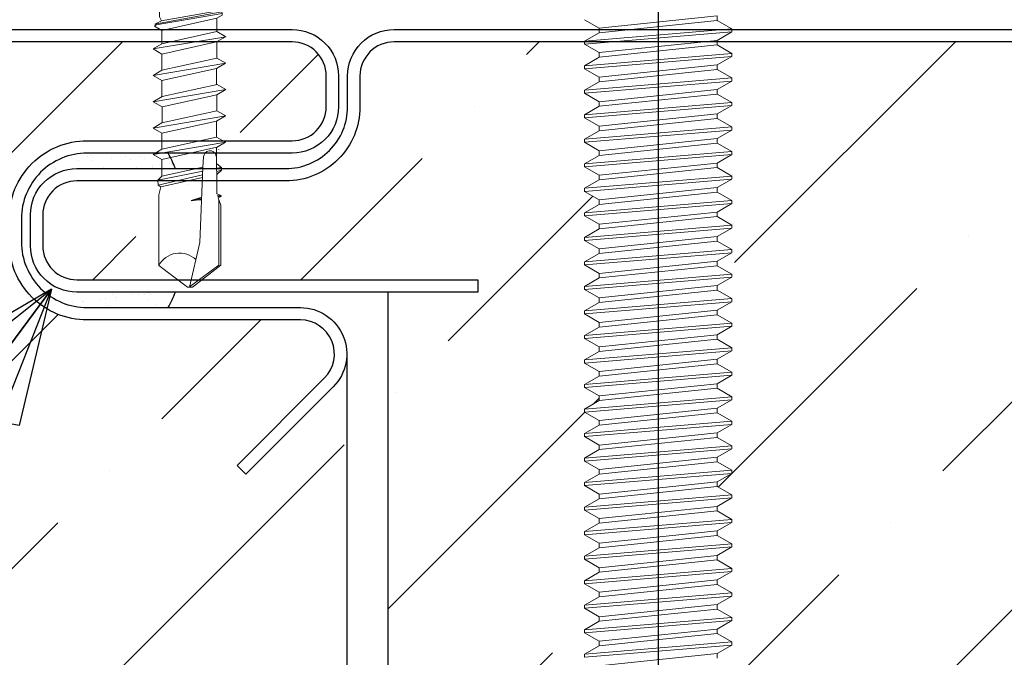
# Model space of a CAD drawing. Units: inches. Extents: x 0 to 40, y -33 to 0.
# Drawn here: x 16.4 to 18.9, y -16.4 to -14.7 of the extents above; entities that cross this region are included whole.
import ezdxf

# ---------------------------------------------------------------- set-up
doc = ezdxf.new("R2010")
doc.units = ezdxf.units.IN
doc.header["$LTSCALE"] = 0.5
doc.header["$MEASUREMENT"] = 0
doc.layers.get('0').update_dxf_attribs({"linetype": 'CONTINUOUS'})
doc.layers.get('DEFPOINTS').update_dxf_attribs({"color": 252, "linetype": 'CONTINUOUS'})
doc.layers.add('fastener', color=4, linetype='CONTINUOUS', lineweight=0)
for name, color, linetype in [('Panels', 5, 'CONTINUOUS'), ('Polyurethane', 21, 'CONTINUOUS'), ('SEALANT', 4, 'CONTINUOUS'), ('Text', 7, 'CONTINUOUS')]:
    doc.layers.add(name, color=color, linetype=linetype)
doc.styles.get("Standard").update_dxf_attribs({"font": 'arial.ttf'})
doc.dimstyles.new('AWIP DETAILS', dxfattribs={"dimtxt": 0.5, "dimasz": 0.375, "dimexe": 0.375, "dimexo": 0.5, "dimgap": 0.375, "dimtad": 1, "dimdec": 4, "dimzin": 3, "dimdsep": 46, "dimlunit": 4, "dimtxsty": 'Standard', "dimblk": 'HSLASH', "dimcen": 0.125, "dimclrd": 192, "dimclre": 192, "dimclrt": 256, "dimadec": 0, "dimazin": 1, "dimtfac": 0.75, "dimtdec": 4, "dimtofl": 0, "dimtmove": 1, "dimatfit": 3, "dimldrblk": 'ASG-AR10', "dimfxl": 0, "dimfrac": 1, "dimtolj": 1, "dimtzin": 0, "dimarcsym": 0})
pattern_1 = [(45, (-468.60677, 167.07013), (0.19887378, 0.72920387), [0.9375, -0.1875, 0, -0.1875])]

# ---------------------------------------------------------------- blocks, each defined once
blk = doc.blocks.new('Bolts')
at = {"layer": 'fastener'}
for p, q in [((1.1013, 0.1875), (1.0935, 0.1875)), ((1.1247, -0.1875), (1.0935, 0.1875)), ((1.1013, 0.1875), (1.1228, 0.1502)), ((1.1326, -0.1875), (1.1013, 0.1875)), ((1.156, 0.1875), (1.1345, 0.1502)), ((1.1638, 0.1875), (1.156, 0.1875)), ((1.1872, -0.1875), (1.156, 0.1875)), ((1.1638, 0.1875), (1.1853, 0.1502)), ((1.1951, -0.1875), (1.1638, 0.1875)), ((1.2185, 0.1875), (1.197, 0.1502)), ((1.2263, 0.1875), (1.2185, 0.1875)), ((1.2497, -0.1875), (1.2185, 0.1875)), ((1.2263, 0.1875), (1.2478, 0.1502)), ((1.2576, -0.1875), (1.2263, 0.1875)), ((1.281, 0.1875), (1.2595, 0.1502)), ((1.2888, 0.1875), (1.281, 0.1875)), ((1.3122, -0.1875), (1.281, 0.1875)), ((1.2888, 0.1875), (1.3103, 0.1502)), ((1.3201, -0.1875), (1.2888, 0.1875)), ((1.3435, 0.1875), (1.322, 0.1502)), ((1.3513, 0.1875), (1.3435, 0.1875)), ((1.3747, -0.1875), (1.3435, 0.1875)), ((1.3513, 0.1875), (1.3728, 0.1502)), ((1.3826, -0.1875), (1.3513, 0.1875)), ((1.406, 0.1875), (1.3845, 0.1502)), ((1.4138, 0.1875), (1.406, 0.1875)), ((1.4372, -0.1875), (1.406, 0.1875)), ((1.4138, 0.1875), (1.4353, 0.1502)), ((1.4451, -0.1875), (1.4138, 0.1875)), ((1.4685, 0.1875), (1.447, 0.1502)), ((1.4763, 0.1875), (1.4685, 0.1875)), ((1.4997, -0.1875), (1.4685, 0.1875)), ((1.4763, 0.1875), (1.4978, 0.1502)), ((1.5076, -0.1875), (1.4763, 0.1875)), ((1.531, 0.1875), (1.5095, 0.1502)), ((1.5388, 0.1875), (1.531, 0.1875)), ((1.5622, -0.1875), (1.531, 0.1875)), ((1.5388, 0.1875), (1.5603, 0.1502)), ((1.5701, -0.1875), (1.5388, 0.1875)), ((1.5935, 0.1875), (1.572, 0.1502)), ((1.6013, 0.1875), (1.5935, 0.1875)), ((1.6247, -0.1875), (1.5935, 0.1875)), ((1.6013, 0.1875), (1.6228, 0.1502)), ((1.6326, -0.1875), (1.6013, 0.1875)), ((1.656, 0.1875), (1.6345, 0.1502)), ((1.6638, 0.1875), (1.656, 0.1875)), ((1.6872, -0.1875), (1.656, 0.1875)), ((1.6638, 0.1875), (1.6853, 0.1502)), ((1.6951, -0.1875), (1.6638, 0.1875)), ((1.7185, 0.1875), (1.697, 0.1502)), ((1.7263, 0.1875), (1.7185, 0.1875)), ((1.7497, -0.1875), (1.7185, 0.1875)), ((1.7263, 0.1875), (1.7478, 0.1502)), ((1.7576, -0.1875), (1.7263, 0.1875)), ((1.781, 0.1875), (1.7595, 0.1502)), ((1.7888, 0.1875), (1.781, 0.1875)), ((1.8122, -0.1875), (1.781, 0.1875)), ((1.7888, 0.1875), (1.8103, 0.1502)), ((1.8201, -0.1875), (1.7888, 0.1875)), ((1.8435, 0.1875), (1.822, 0.1502)), ((1.8513, 0.1875), (1.8435, 0.1875)), ((1.8747, -0.1875), (1.8435, 0.1875)), ((1.8513, 0.1875), (1.8728, 0.1502)), ((1.8826, -0.1875), (1.8513, 0.1875)), ((1.906, 0.1875), (1.8845, 0.1502)), ((1.9138, 0.1875), (1.906, 0.1875)), ((1.9372, -0.1875), (1.906, 0.1875)), ((1.9138, 0.1875), (1.9353, 0.1502)), ((1.9451, -0.1875), (1.9138, 0.1875)), ((1.9685, 0.1875), (1.947, 0.1502)), ((1.9763, 0.1875), (1.9685, 0.1875)), ((1.9997, -0.1875), (1.9685, 0.1875)), ((1.9763, 0.1875), (1.9978, 0.1502)), ((2.0076, -0.1875), (1.9763, 0.1875)), ((2.031, 0.1875), (2.0095, 0.1502)), ((2.0388, 0.1875), (2.031, 0.1875)), ((2.0622, -0.1875), (2.031, 0.1875)), ((2.0388, 0.1875), (2.0603, 0.1502)), ((2.0701, -0.1875), (2.0388, 0.1875)), ((2.0935, 0.1875), (2.072, 0.1502)), ((2.1013, 0.1875), (2.0935, 0.1875)), ((2.1247, -0.1875), (2.0935, 0.1875)), ((2.1013, 0.1875), (2.1228, 0.1502)), ((2.1326, -0.1875), (2.1013, 0.1875)), ((2.156, 0.1875), (2.1345, 0.1502)), ((2.1638, 0.1875), (2.156, 0.1875)), ((2.1872, -0.1875), (2.156, 0.1875)), ((2.1638, 0.1875), (2.1853, 0.1502)), ((2.1951, -0.1875), (2.1638, 0.1875)), ((2.2185, 0.1875), (2.197, 0.1502)), ((2.2263, 0.1875), (2.2185, 0.1875)), ((2.2497, -0.1875), (2.2185, 0.1875)), ((2.2263, 0.1875), (2.2478, 0.1502)), ((2.2576, -0.1875), (2.2263, 0.1875)), ((2.281, 0.1875), (2.2595, 0.1502)), ((2.2888, 0.1875), (2.281, 0.1875)), ((2.3122, -0.1875), (2.281, 0.1875)), ((2.2888, 0.1875), (2.3103, 0.1502)), ((2.3201, -0.1875), (2.2888, 0.1875)), ((2.3435, 0.1875), (2.322, 0.1502)), ((2.3513, 0.1875), (2.3435, 0.1875)), ((2.3747, -0.1875), (2.3435, 0.1875)), ((2.3513, 0.1875), (2.3728, 0.1502)), ((2.3826, -0.1875), (2.3513, 0.1875)), ((2.406, 0.1875), (2.3845, 0.1502)), ((2.4138, 0.1875), (2.406, 0.1875)), ((2.4372, -0.1875), (2.406, 0.1875)), ((2.4138, 0.1875), (2.4353, 0.1502)), ((2.4451, -0.1875), (2.4138, 0.1875)), ((2.4685, 0.1875), (2.447, 0.1502)), ((2.4763, 0.1875), (2.4685, 0.1875)), ((2.4997, -0.1875), (2.4685, 0.1875)), ((2.4763, 0.1875), (2.4978, 0.1502)), ((2.5076, -0.1875), (2.4763, 0.1875)), ((2.531, 0.1875), (2.5095, 0.1502)), ((2.5388, 0.1875), (2.531, 0.1875)), ((2.5622, -0.1875), (2.531, 0.1875)), ((2.5388, 0.1875), (2.5603, 0.1502)), ((2.5701, -0.1875), (2.5388, 0.1875)), ((2.5935, 0.1875), (2.572, 0.1502)), ((2.6013, 0.1875), (2.5935, 0.1875)), ((2.6247, -0.1875), (2.5935, 0.1875)), ((2.6013, 0.1875), (2.6228, 0.1502)), ((2.6326, -0.1875), (2.6013, 0.1875)), ((2.656, 0.1875), (2.6345, 0.1502)), ((2.6638, 0.1875), (2.656, 0.1875)), ((2.6872, -0.1875), (2.656, 0.1875)), ((2.6638, 0.1875), (2.6853, 0.1502)), ((2.6951, -0.1875), (2.6638, 0.1875)), ((2.7185, 0.1875), (2.697, 0.1502)), ((1.072, 0.1502), (1.1032, -0.1503)), ((1.1228, 0.1502), (1.1345, 0.1502)), ((1.1228, 0.1502), (1.1541, -0.1503)), ((1.1345, 0.1502), (1.1657, -0.1503)), ((1.1853, 0.1502), (1.197, 0.1502)), ((1.1853, 0.1502), (1.2166, -0.1503)), ((1.197, 0.1502), (1.2282, -0.1503)), ((1.2478, 0.1502), (1.2595, 0.1502)), ((1.2478, 0.1502), (1.2791, -0.1503)), ((1.2595, 0.1502), (1.2907, -0.1503)), ((1.3103, 0.1502), (1.322, 0.1502)), ((1.3103, 0.1502), (1.3416, -0.1503)), ((1.322, 0.1502), (1.3532, -0.1503)), ((1.3728, 0.1502), (1.3845, 0.1502)), ((1.3728, 0.1502), (1.4041, -0.1503)), ((1.3845, 0.1502), (1.4157, -0.1503)), ((1.4353, 0.1502), (1.447, 0.1502)), ((1.4353, 0.1502), (1.4666, -0.1503)), ((1.447, 0.1502), (1.4782, -0.1503)), ((1.4978, 0.1502), (1.5095, 0.1502)), ((1.4978, 0.1502), (1.5291, -0.1503)), ((1.5095, 0.1502), (1.5407, -0.1503)), ((1.5603, 0.1502), (1.572, 0.1502)), ((1.5603, 0.1502), (1.5916, -0.1503)), ((1.572, 0.1502), (1.6032, -0.1503)), ((1.6228, 0.1502), (1.6345, 0.1502)), ((1.6228, 0.1502), (1.6541, -0.1503)), ((1.6345, 0.1502), (1.6657, -0.1503)), ((1.6853, 0.1502), (1.697, 0.1502)), ((1.6853, 0.1502), (1.7166, -0.1503)), ((1.697, 0.1502), (1.7282, -0.1503)), ((1.7478, 0.1502), (1.7595, 0.1502)), ((1.7478, 0.1502), (1.7791, -0.1503)), ((1.7595, 0.1502), (1.7907, -0.1503)), ((1.8103, 0.1502), (1.822, 0.1502)), ((1.8103, 0.1502), (1.8416, -0.1503)), ((1.822, 0.1502), (1.8532, -0.1503)), ((1.8728, 0.1502), (1.8845, 0.1502)), ((1.8728, 0.1502), (1.9041, -0.1503)), ((1.8845, 0.1502), (1.9157, -0.1503)), ((1.9353, 0.1502), (1.947, 0.1502)), ((1.9353, 0.1502), (1.9666, -0.1503)), ((1.947, 0.1502), (1.9782, -0.1503)), ((1.9978, 0.1502), (2.0095, 0.1502)), ((1.9978, 0.1502), (2.0291, -0.1503)), ((2.0095, 0.1502), (2.0407, -0.1503)), ((2.0603, 0.1502), (2.072, 0.1502)), ((2.0603, 0.1502), (2.0916, -0.1503)), ((2.072, 0.1502), (2.1032, -0.1503)), ((2.1228, 0.1502), (2.1345, 0.1502)), ((2.1228, 0.1502), (2.1541, -0.1503)), ((2.1345, 0.1502), (2.1657, -0.1503)), ((2.1853, 0.1502), (2.197, 0.1502)), ((2.1853, 0.1502), (2.2166, -0.1503)), ((2.197, 0.1502), (2.2282, -0.1503)), ((2.2478, 0.1502), (2.2595, 0.1502)), ((2.2478, 0.1502), (2.2791, -0.1503)), ((2.2595, 0.1502), (2.2907, -0.1503)), ((2.3103, 0.1502), (2.322, 0.1502)), ((2.3103, 0.1502), (2.3416, -0.1503)), ((2.322, 0.1502), (2.3532, -0.1503)), ((2.3728, 0.1502), (2.3845, 0.1502)), ((2.3728, 0.1502), (2.4041, -0.1503)), ((2.3845, 0.1502), (2.4157, -0.1503)), ((2.4353, 0.1502), (2.447, 0.1502)), ((2.4353, 0.1502), (2.4666, -0.1503)), ((2.447, 0.1502), (2.4782, -0.1503)), ((2.4978, 0.1502), (2.5095, 0.1502)), ((2.4978, 0.1502), (2.5291, -0.1503)), ((2.5095, 0.1502), (2.5407, -0.1503)), ((2.5603, 0.1502), (2.572, 0.1502)), ((2.5603, 0.1502), (2.5916, -0.1503)), ((2.572, 0.1502), (2.6032, -0.1503)), ((2.6228, 0.1502), (2.6345, 0.1502)), ((2.6228, 0.1502), (2.6541, -0.1503)), ((2.6345, 0.1502), (2.6657, -0.1503)), ((2.6853, 0.1502), (2.697, 0.1502)), ((2.6853, 0.1502), (2.7166, -0.1503)), ((2.697, 0.1502), (2.7282, -0.1503)), ((1.0916, -0.1503), (1.1032, -0.1503)), ((1.1247, -0.1875), (1.1032, -0.1503)), ((1.1326, -0.1875), (1.1541, -0.1503)), ((1.1541, -0.1503), (1.1657, -0.1503)), ((1.1872, -0.1875), (1.1657, -0.1503)), ((1.1951, -0.1875), (1.2166, -0.1503)), ((1.2166, -0.1503), (1.2282, -0.1503)), ((1.2497, -0.1875), (1.2282, -0.1503)), ((1.2576, -0.1875), (1.2791, -0.1503)), ((1.2791, -0.1503), (1.2907, -0.1503)), ((1.3122, -0.1875), (1.2907, -0.1503)), ((1.3201, -0.1875), (1.3416, -0.1503)), ((1.3416, -0.1503), (1.3532, -0.1503)), ((1.3747, -0.1875), (1.3532, -0.1503)), ((1.3826, -0.1875), (1.4041, -0.1503)), ((1.4041, -0.1503), (1.4157, -0.1503)), ((1.4372, -0.1875), (1.4157, -0.1503)), ((1.4451, -0.1875), (1.4666, -0.1503)), ((1.4666, -0.1503), (1.4782, -0.1503)), ((1.4997, -0.1875), (1.4782, -0.1503)), ((1.5076, -0.1875), (1.5291, -0.1503)), ((1.5291, -0.1503), (1.5407, -0.1503)), ((1.5622, -0.1875), (1.5407, -0.1503)), ((1.5701, -0.1875), (1.5916, -0.1503)), ((1.5916, -0.1503), (1.6032, -0.1503)), ((1.6247, -0.1875), (1.6032, -0.1503)), ((1.6326, -0.1875), (1.6541, -0.1503)), ((1.6541, -0.1503), (1.6657, -0.1503)), ((1.6872, -0.1875), (1.6657, -0.1503)), ((1.6951, -0.1875), (1.7166, -0.1503)), ((1.7166, -0.1503), (1.7282, -0.1503)), ((1.7497, -0.1875), (1.7282, -0.1503)), ((1.7576, -0.1875), (1.7791, -0.1503)), ((1.7791, -0.1503), (1.7907, -0.1503)), ((1.8122, -0.1875), (1.7907, -0.1503)), ((1.8201, -0.1875), (1.8416, -0.1503)), ((1.8416, -0.1503), (1.8532, -0.1503)), ((1.8747, -0.1875), (1.8532, -0.1503)), ((1.8826, -0.1875), (1.9041, -0.1503)), ((1.9041, -0.1503), (1.9157, -0.1503)), ((1.9372, -0.1875), (1.9157, -0.1503)), ((1.9451, -0.1875), (1.9666, -0.1503)), ((1.9666, -0.1503), (1.9782, -0.1503)), ((1.9997, -0.1875), (1.9782, -0.1503)), ((2.0076, -0.1875), (2.0291, -0.1503)), ((2.0291, -0.1503), (2.0407, -0.1503)), ((2.0622, -0.1875), (2.0407, -0.1503)), ((2.0701, -0.1875), (2.0916, -0.1503)), ((2.0916, -0.1503), (2.1032, -0.1503)), ((2.1247, -0.1875), (2.1032, -0.1503)), ((2.1326, -0.1875), (2.1541, -0.1503)), ((2.1541, -0.1503), (2.1657, -0.1503)), ((2.1872, -0.1875), (2.1657, -0.1503)), ((2.1951, -0.1875), (2.2166, -0.1503)), ((2.2166, -0.1503), (2.2282, -0.1503)), ((2.2497, -0.1875), (2.2282, -0.1503)), ((2.2576, -0.1875), (2.2791, -0.1503)), ((2.2791, -0.1503), (2.2907, -0.1503)), ((2.3122, -0.1875), (2.2907, -0.1503)), ((2.3201, -0.1875), (2.3416, -0.1503)), ((2.3416, -0.1503), (2.3532, -0.1503)), ((2.3747, -0.1875), (2.3532, -0.1503)), ((2.3826, -0.1875), (2.4041, -0.1503)), ((2.4041, -0.1503), (2.4157, -0.1503)), ((2.4372, -0.1875), (2.4157, -0.1503)), ((2.4451, -0.1875), (2.4666, -0.1503)), ((2.4666, -0.1503), (2.4782, -0.1503)), ((2.4997, -0.1875), (2.4782, -0.1503)), ((2.5076, -0.1875), (2.5291, -0.1503)), ((2.5291, -0.1503), (2.5407, -0.1503)), ((2.5622, -0.1875), (2.5407, -0.1503)), ((2.5701, -0.1875), (2.5916, -0.1503)), ((2.5916, -0.1503), (2.6032, -0.1503)), ((2.6247, -0.1875), (2.6032, -0.1503)), ((2.6326, -0.1875), (2.6541, -0.1503)), ((2.6541, -0.1503), (2.6657, -0.1503)), ((2.6872, -0.1875), (2.6657, -0.1503)), ((2.6951, -0.1875), (2.7166, -0.1503)), ((2.7166, -0.1503), (2.7282, -0.1503)), ((1.1326, -0.1875), (1.1247, -0.1875)), ((1.1951, -0.1875), (1.1872, -0.1875)), ((1.2576, -0.1875), (1.2497, -0.1875)), ((1.3201, -0.1875), (1.3122, -0.1875)), ((1.3826, -0.1875), (1.3747, -0.1875)), ((1.4451, -0.1875), (1.4372, -0.1875)), ((1.5076, -0.1875), (1.4997, -0.1875)), ((1.5701, -0.1875), (1.5622, -0.1875)), ((1.6326, -0.1875), (1.6247, -0.1875)), ((1.6951, -0.1875), (1.6872, -0.1875)), ((1.7576, -0.1875), (1.7497, -0.1875)), ((1.8201, -0.1875), (1.8122, -0.1875)), ((1.8826, -0.1875), (1.8747, -0.1875)), ((1.9451, -0.1875), (1.9372, -0.1875)), ((2.0076, -0.1875), (1.9997, -0.1875)), ((2.0701, -0.1875), (2.0622, -0.1875)), ((2.1326, -0.1875), (2.1247, -0.1875)), ((2.1951, -0.1875), (2.1872, -0.1875)), ((2.2576, -0.1875), (2.2497, -0.1875)), ((2.3201, -0.1875), (2.3122, -0.1875)), ((2.3826, -0.1875), (2.3747, -0.1875)), ((2.4451, -0.1875), (2.4372, -0.1875)), ((2.5076, -0.1875), (2.4997, -0.1875)), ((2.5701, -0.1875), (2.5622, -0.1875)), ((2.6326, -0.1875), (2.6247, -0.1875)), ((2.6951, -0.1875), (2.6872, -0.1875))]:
    blk.add_line(p, q, dxfattribs=at)
blk = doc.blocks.new('ASG-AR10')
for p, q in [((-0.875, 0.375), (-0.9375, 0.25)), ((0, 0), (-0.875, 0.375)), ((-0.9375, 0.25), (0, 0)), ((-1, 0), (0, 0)), ((-0.9375, -0.25), (0, 0)), ((0, 0), (-0.875, -0.375)), ((-0.875, -0.375), (-0.9375, -0.25))]:
    blk.add_line(p, q)
blk = doc.blocks.new('HSLASH')
blk.add_line((0, 0), (-1, 0))
at = {"const_width": 0.095515}
blk.add_lwpolyline([(-0.477576, -0.477576), (0.477576, 0.477576)], dxfattribs=at)
blk = doc.blocks.new('*U30')
at = {"layer": 'fastener'}
for p, q in [((-0.028, 0.1314), (-0.028, 0.1115)), ((0.0309, 0.1314), (0.0309, 0.1115)), ((0.0309, 0.1115), (-0.028, 0.1115)), ((-0.1836, 0), (-0.1836, 0.056)), ((0.1836, 0), (0.1836, 0.0533)), ((0.1836, 0), (-0.1836, 0)), ((-0.109, 0), (-0.0765, -0.0325)), ((0.109, 0), (-0.109, 0)), ((0.109, 0), (0.0765, -0.0325)), ((-0.0883, -0.08), (0.0823, -0.0487)), ((-0.0765, -0.0325), (0.0765, -0.0325)), ((-0.0765, -0.0325), (-0.0765, -0.0615)), ((-0.0765, -0.0325), (0.0765, -0.0325)), ((-0.0722, -0.072), (0.0676, -0.0468)), ((0.0765, -0.0387), (0.0686, -0.0466)), ((0.0686, -0.0466), (0.0731, -0.0458)), ((0.0731, -0.0458), (0.0823, -0.0487)), ((0.0765, -0.0325), (0.076, -0.0371)), ((0.0765, -0.0325), (0.0765, -0.0387)), ((0.0823, -0.0487), (0.0826, -0.0533)), ((-0.0883, -0.08), (-0.0712, -0.0715)), ((-0.0855, -0.0816), (0.0826, -0.0533)), ((-0.0765, -0.0615), (-0.0712, -0.0715)), ((-0.0705, -0.096), (0.0694, -0.0648)), ((0.0693, -0.099), (0.0693, -0.0648)), ((0.0826, -0.0572), (0.0694, -0.0648)), ((0.0826, -0.0533), (0.0826, -0.0572)), ((-0.0854, -0.0815), (-0.0894, -0.0851)), ((-0.0894, -0.0851), (-0.0705, -0.096)), ((-0.0883, -0.08), (-0.0854, -0.0815)), ((-0.0705, -0.096), (-0.0705, -0.1302)), ((-0.0705, -0.1302), (0.0693, -0.099)), ((0.0921, -0.1121), (0.0693, -0.099)), ((-0.0932, -0.1433), (0.0921, -0.1121)), ((-0.0705, -0.1564), (0.0688, -0.1253)), ((0.0915, -0.1122), (0.0688, -0.1253)), ((0.0693, -0.1664), (0.0693, -0.125)), ((-0.0932, -0.1433), (-0.0705, -0.1302)), ((-0.0932, -0.1433), (-0.0705, -0.1564)), ((-0.0705, -0.1564), (-0.0705, -0.1976)), ((-0.0705, -0.1976), (0.0693, -0.1664)), ((0.0921, -0.1795), (0.0693, -0.1664)), ((-0.0932, -0.2107), (0.0921, -0.1795)), ((-0.0932, -0.2107), (-0.0705, -0.1976)), ((-0.0705, -0.2239), (0.0688, -0.1928)), ((0.0915, -0.1797), (0.0688, -0.1928)), ((0.0688, -0.2335), (0.0688, -0.1928)), ((-0.0932, -0.2107), (-0.0705, -0.2239)), ((-0.0705, -0.2239), (-0.0705, -0.2646)), ((-0.0927, -0.2779), (0.0926, -0.2467)), ((-0.0699, -0.2647), (0.0699, -0.2335)), ((0.0921, -0.2468), (0.0693, -0.2599)), ((0.0926, -0.2467), (0.0699, -0.2335)), ((-0.0927, -0.2779), (-0.0699, -0.2647)), ((-0.0699, -0.291), (0.0693, -0.2599)), ((0.0693, -0.3007), (0.0693, -0.2599)), ((-0.0927, -0.2779), (-0.0699, -0.291)), ((-0.0705, -0.3319), (0.0693, -0.3007)), ((-0.0699, -0.291), (-0.0699, -0.3317)), ((0.0921, -0.3138), (0.0693, -0.3007)), ((-0.0932, -0.345), (0.0921, -0.3138)), ((0.0915, -0.3139), (0.0688, -0.327)), ((-0.0932, -0.345), (-0.0705, -0.3319)), ((-0.0932, -0.345), (-0.0705, -0.3581)), ((-0.0705, -0.3581), (0.0688, -0.327)), ((0.0688, -0.3678), (0.0688, -0.327)), ((-0.0705, -0.3581), (-0.0705, -0.3989)), ((-0.0705, -0.3989), (0.0688, -0.3678)), ((0.0915, -0.3809), (0.0688, -0.3678)), ((-0.0932, -0.412), (0.0921, -0.3808)), ((-0.0932, -0.412), (-0.0705, -0.3989)), ((-0.0705, -0.4251), (0.0693, -0.3939)), ((0.0915, -0.3809), (0.0688, -0.394)), ((0.0688, -0.394), (0.0695, -0.5126)), ((-0.0932, -0.412), (-0.0705, -0.4251)), ((-0.0705, -0.4251), (-0.0705, -0.4679)), ((0.0336, -0.4447), (0.0356, -0.4184)), ((0.0689, -0.419), (0.0672, -0.4144)), ((-0.0705, -0.4679), (0.0336, -0.4447)), ((0.0263, -0.6361), (0.0336, -0.4447)), ((0.069, -0.4364), (0.0808, -0.4458)), ((0.0691, -0.4474), (0.08, -0.4452)), ((0.0808, -0.4465), (0.0807, -0.4451)), ((0.0808, -0.4465), (0.0813, -0.4525)), ((-0.0812, -0.4778), (0.0333, -0.4547)), ((-0.0705, -0.4679), (-0.0812, -0.4778)), ((-0.0803, -0.49), (0.0329, -0.4637)), ((-0.0735, -0.4948), (0.0326, -0.4711)), ((0.0692, -0.4553), (0.0813, -0.4525)), ((0.0692, -0.4631), (0.0813, -0.4525)), ((0.0741, -0.4541), (0.0813, -0.4525)), ((0.0787, -0.4547), (0.0786, -0.4531)), ((-0.0812, -0.4778), (-0.0803, -0.49)), ((-0.0735, -0.4948), (-0.0803, -0.49)), ((-0.0782, -0.4769), (-0.0782, -0.4772)), ((-0.0782, -0.4896), (-0.0782, -0.4915)), ((-0.0735, -0.4948), (-0.0782, -0.5151)), ((-0.0782, -0.5151), (-0.0782, -0.6955)), ((0.0308, -0.5211), (0.0037, -0.5298)), ((0.0303, -0.5265), (0.005, -0.5301)), ((0.03, -0.5237), (0.0071, -0.5285)), ((0.0807, -0.5171), (0.0695, -0.5126)), ((0.0807, -0.5171), (0.0705, -0.5172)), ((0.0807, -0.5197), (0.0715, -0.5197)), ((0.0807, -0.5197), (0.0726, -0.5227)), ((0.0726, -0.5227), (0.0794, -0.5417)), ((0.0807, -0.5171), (0.0795, -0.5185)), ((0.0795, -0.5185), (0.0807, -0.5197)), ((0.0037, -0.5298), (0.0303, -0.5278)), ((0.0741, -0.6945), (0.0741, -0.5271)), ((0.0794, -0.5417), (0.0794, -0.6947)), ((0, -0.75), (0.0263, -0.6361)), ((-0.0782, -0.6955), (-0.0054, -0.75)), ((0.0741, -0.6945), (-0.0001, -0.7498)), ((0.0794, -0.6947), (0.0072, -0.75)), ((-0.0054, -0.75), (0.0072, -0.75)), ((-0.0054, -0.75), (0.0072, -0.75))]:
    blk.add_line(p, q, dxfattribs=at)
for centre, radius, start, end in [((-0.02, -0.1324), 0.2639, 91.7448, 113.9625), ((-0.016, -0.2983), 0.4322, 72.7788, 83.7728), ((-0.0581, -0.0639), 0.1859, 111.7933, 126.6419), ((0.0392, -0.0868), 0.2141, 52.3156, 70.1301), ((-0.1466, 0.0559), 0.037, 127.4274, 179.8896), ((0.1412, 0.0516), 0.0424, 2.2939, 47.061), ((0.0804, -0.3711), 0.0295, 257.7538, 258.1327), ((0.0517, -0.4187), 0.0161, 15.3988, 178.8807), ((-0.0253, -0.7232), 0.0597, 46.0522, 152.4018)]:
    blk.add_arc(centre, radius, start, end, dxfattribs=at)

msp = doc.modelspace()

# ---------------------------------------------------------------- hatches: boundary and pattern name
at = {"layer": 'Polyurethane'}
h = msp.add_hatch(dxfattribs=at)
h.set_pattern_fill('ANSI36', color=256, scale=3, style=0)
h.set_pattern_definition(pattern_1)
h.paths.add_polyline_path([(17.2491, -15.5956, -0.198912), (17.2145, -15.6792), (16.9918, -15.9019), (16.9695, -15.8796), (17.1923, -15.6569, 0.668179), (17.131, -15.509), (16.5877, -15.509, -0.414214), (16.3889, -15.3102), (16.3889, -15.2511, -0.414214), (16.5877, -15.0523), (17.11, -15.0523, 0.414214), (17.1966, -14.9657), (17.1966, -14.887, 0.414214), (17.11, -14.8004), (15.151, -14.8004, 0.102305), (15.1136, -14.8081), (15.0195, -14.8488, -0.102305), (14.9679, -14.8594), (13.0631, -14.8594, -0.102305), (13.0115, -14.8488), (12.9174, -14.8081, 0.102305), (12.88, -14.8004), (10.9542, -14.8004, 0.102305), (10.9167, -14.8081), (10.8226, -14.8488, -0.102305), (10.7711, -14.8594), (9.0166, -14.8594), (9.0166, -14.931), (9.0166, -15.3851), (9.4333, -15.0319), (8.6, -18.5031), (9.0166, -18.177), (9.0166, -18.6075), (9.0166, -18.7374), (10.6746, -18.7374, 0.102305), (10.7121, -18.7296), (10.8062, -18.689, -0.102305), (10.8577, -18.6783), (12.7626, -18.6783, -0.102305), (12.8141, -18.689), (12.9082, -18.7296, 0.102305), (12.9457, -18.7374), (14.8714, -18.7374, 0.102305), (14.9089, -18.7296), (15.003, -18.689, -0.102305), (15.0545, -18.6783), (16.9594, -18.6783, -0.102305), (17.0109, -18.689), (17.105, -18.7296, 0.102305), (17.1425, -18.7374), (19.1015, -18.7374, 0.414214), (19.1881, -18.6508), (19.1881, -18.572, 0.414214), (19.1015, -18.4854), (18.5123, -18.4854, -0.414214), (18.3134, -18.2866), (18.3134, -18.2275, -0.414214), (18.5123, -18.0287), (18.6454, -18.0287), (18.6454, -17.9972), (19.0288, -17.9972, -0.161863), (19.0476, -18.0035), (18.7586, -17.7059), (18.4506, -17.698, -0.222494), (18.042, -17.8893, -0.23603), (17.6163, -17.6765), (17.2491, -17.6671)])
h = msp.add_hatch(dxfattribs=at)
h.set_pattern_fill('ANSI36', color=256, scale=3, style=0)
h.set_pattern_definition(pattern_1)
h.paths.add_polyline_path([(26.0144, -15.0319), (25.5977, -15.3851), (25.5977, -14.931), (25.5977, -14.8594), (23.7082, -14.8594, -0.102305), (23.6567, -14.8488), (23.5626, -14.8081, 0.102305), (23.5251, -14.8004), (21.5994, -14.8004, 0.102305), (21.5619, -14.8081), (21.4678, -14.8488, -0.102305), (21.4163, -14.8594), (19.5114, -14.8594, -0.102305), (19.4599, -14.8488), (19.3658, -14.8081, 0.102305), (19.3283, -14.8004), (17.3693, -14.8004, 0.414214), (17.2827, -14.887), (17.2827, -14.9657, -0.414214), (17.0937, -15.1547), (16.5616, -15.1547, 0.414214), (16.475, -15.2413), (16.475, -15.32, 0.414214), (16.5616, -15.4067), (17.5829, -15.4067), (17.5829, -15.4382), (17.3542, -15.4382), (17.3542, -17.509), (17.3857, -17.509, 0.414214), (17.4329, -17.5563), (17.9847, -17.5563, 0.282758), (18.0025, -17.5459, -0.560017), (18.0427, -17.5431), (18.0462, -17.548, 0.242741), (18.0622, -17.5563), (18.7817, -17.5563, -0.200732), (18.8882, -17.6008), (19.153, -17.8694, -0.668179), (19.0446, -18.1311), (18.5255, -18.1311, 0.414214), (18.4389, -18.2177), (18.4389, -18.2964, 0.414214), (18.5255, -18.383), (19.1443, -18.383, -0.414214), (19.2742, -18.513), (19.2742, -18.6508, 0.414214), (19.3608, -18.7374), (21.3198, -18.7374, 0.102305), (21.3572, -18.7296), (21.4513, -18.689, -0.102305), (21.5029, -18.6783), (23.4077, -18.6783, -0.102305), (23.4593, -18.689), (23.5534, -18.7296, 0.102305), (23.5908, -18.7374), (25.5166, -18.7374, 0.102305), (25.5541, -18.7296), (25.5977, -18.7108), (25.5977, -18.6075), (25.5977, -18.177), (25.181, -18.5031)])
h.paths.add_polyline_path([(18.3056, -17.5063), (18.2955, -17.5009), (18.2859, -17.4959), (18.2768, -17.4915), (18.2682, -17.4875), (18.2599, -17.484), (18.2519, -17.4808), (18.2442, -17.478), (18.2368, -17.4755), (18.2295, -17.4733), (18.2225, -17.4715), (18.2156, -17.4699), (18.2088, -17.4686), (18.2022, -17.4676), (18.1956, -17.4668), (18.1891, -17.4663), (18.1826, -17.4661), (18.1761, -17.4661), (18.1696, -17.4663), (18.163, -17.4668), (18.1565, -17.4676), (18.1498, -17.4686), (18.143, -17.4699), (18.1361, -17.4715), (18.1291, -17.4733), (18.1219, -17.4755), (18.1144, -17.478), (18.1067, -17.4808), (18.0988, -17.484), (18.0905, -17.4875), (18.0818, -17.4915), (18.0727, -17.4959), (18.0631, -17.5009), (18.053, -17.5063), (18.0423, -17.5124), (18.0315, -17.5063), (18.0214, -17.5009), (18.0118, -17.4959), (18.0027, -17.4915), (17.994, -17.4875), (17.9857, -17.484), (17.9777, -17.4808), (17.97, -17.478), (17.9626, -17.4755), (17.9553, -17.4733), (17.9482, -17.4715), (17.9413, -17.4699), (17.9345, -17.4686), (17.9279, -17.4676), (17.9213, -17.4668), (17.9147, -17.4663), (17.9082, -17.4661), (17.9017, -17.4661), (17.8952, -17.4663), (17.8886, -17.4668), (17.882, -17.4676), (17.8754, -17.4686), (17.8686, -17.4699), (17.8617, -17.4715), (17.8546, -17.4733), (17.8474, -17.4755), (17.8399, -17.478), (17.8322, -17.4808), (17.8242, -17.484), (17.8159, -17.4875), (17.8072, -17.4915), (17.7981, -17.4959), (17.7885, -17.5009), (17.7784, -17.5063), (17.7676, -17.5124), (17.8545, -17.4623), (17.8545, -17.4235), (17.8917, -17.402), (17.8917, -17.3903), (17.8545, -17.3688), (17.8545, -17.361), (17.8917, -17.3395), (17.8917, -17.3278), (17.8545, -17.3063), (17.8545, -17.2985), (17.8917, -17.277), (17.8917, -17.2653), (17.8545, -17.2438), (17.8545, -17.236), (17.8917, -17.2145), (17.8917, -17.2028), (17.8545, -17.1813), (17.8545, -17.1735), (17.8917, -17.152), (17.8917, -17.1403), (17.8545, -17.1188), (17.8545, -17.111), (17.8917, -17.0895), (17.8917, -17.0778), (17.8545, -17.0563), (17.8545, -17.0485), (17.8917, -17.027), (17.8917, -17.0153), (17.8545, -16.9938), (17.8545, -16.986), (17.8917, -16.9645), (17.8917, -16.9528), (17.8545, -16.9313), (17.8545, -16.9235), (17.8917, -16.902), (17.8917, -16.8903), (17.8545, -16.8688), (17.8545, -16.861), (17.8917, -16.8395), (17.8917, -16.8278), (17.8545, -16.8063), (17.8545, -16.7985), (17.8917, -16.777), (17.8917, -16.7653), (17.8545, -16.7438), (17.8545, -16.736), (17.8917, -16.7145), (17.8917, -16.7028), (17.8545, -16.6813), (17.8545, -16.6735), (17.8917, -16.652), (17.8917, -16.6403), (17.8545, -16.6188), (17.8545, -16.611), (17.8917, -16.5895), (17.8917, -16.5778), (17.8545, -16.5563), (17.8545, -16.5485), (17.8917, -16.527), (17.8917, -16.5153), (17.8545, -16.4938), (17.8545, -16.486), (17.8917, -16.4645), (17.8917, -16.4528), (17.8545, -16.4313), (17.8545, -16.4235), (17.8917, -16.402), (17.8917, -16.3903), (17.8545, -16.3688), (17.8545, -16.361), (17.8917, -16.3395), (17.8917, -16.3278), (17.8545, -16.3063), (17.8545, -16.2985), (17.8917, -16.277), (17.8917, -16.2653), (17.8545, -16.2438), (17.8545, -16.236), (17.8917, -16.2145), (17.8917, -16.2028), (17.8545, -16.1813), (17.8545, -16.1735), (17.8917, -16.152), (17.8917, -16.1403), (17.8545, -16.1188), (17.8545, -16.111), (17.8917, -16.0895), (17.8917, -16.0778), (17.8545, -16.0563), (17.8545, -16.0485), (17.8917, -16.027), (17.8917, -16.0153), (17.8545, -15.9938), (17.8545, -15.986), (17.8917, -15.9645), (17.8917, -15.9528), (17.8545, -15.9313), (17.8545, -15.9235), (17.8917, -15.902), (17.8917, -15.8903), (17.8545, -15.8688), (17.8545, -15.861), (17.8917, -15.8395), (17.8917, -15.8278), (17.8545, -15.8063), (17.8545, -15.7985), (17.8917, -15.777), (17.8917, -15.7653), (17.8545, -15.7438), (17.8545, -15.736), (17.8917, -15.7145), (17.8917, -15.7028), (17.8545, -15.6813), (17.8545, -15.6735), (17.8917, -15.652), (17.8917, -15.6403), (17.8545, -15.6188), (17.8545, -15.611), (17.8917, -15.5895), (17.8917, -15.5778), (17.8545, -15.5563), (17.8545, -15.5485), (17.8917, -15.527), (17.8917, -15.5153), (17.8545, -15.4938), (17.8545, -15.486), (17.8917, -15.4645), (17.8917, -15.4528), (17.8545, -15.4313), (17.8545, -15.4235), (17.8917, -15.402), (17.8917, -15.3903), (17.8545, -15.3688), (17.8545, -15.361), (17.8917, -15.3395), (17.8917, -15.3278), (17.8545, -15.3063), (17.8545, -15.2985), (17.8917, -15.277), (17.8917, -15.2653), (17.8545, -15.2438), (17.8545, -15.236), (17.8917, -15.2145), (17.8917, -15.2028), (17.8545, -15.1813), (17.8545, -15.1735), (17.8917, -15.152), (17.8917, -15.1403), (17.8545, -15.1188), (17.8545, -15.111), (17.8917, -15.0895), (17.8917, -15.0778), (17.8545, -15.0563), (17.8545, -15.0485), (17.8917, -15.027), (17.8917, -15.0153), (17.8545, -14.9938), (17.8545, -14.986), (17.8917, -14.9645), (17.8917, -14.9528), (17.8545, -14.9313), (17.8545, -14.9235), (17.8917, -14.902), (17.8917, -14.8903), (17.8545, -14.8688), (17.8545, -14.861), (17.8917, -14.8395), (18.1922, -14.8082), (18.2295, -14.8297), (18.2295, -14.8375), (18.1922, -14.859), (18.1922, -14.8707), (18.2295, -14.8922), (18.2295, -14.9), (18.1922, -14.9215), (18.1922, -14.9332), (18.2295, -14.9547), (18.2295, -14.9625), (18.1922, -14.984), (18.1922, -14.9957), (18.2295, -15.0172), (18.2295, -15.025), (18.1922, -15.0465), (18.1922, -15.0582), (18.2295, -15.0797), (18.2295, -15.0875), (18.1922, -15.109), (18.1922, -15.1207), (18.2295, -15.1422), (18.2295, -15.15), (18.1922, -15.1715), (18.1922, -15.1832), (18.2295, -15.2047), (18.2295, -15.2125), (18.1922, -15.234), (18.1922, -15.2457), (18.2295, -15.2672), (18.2295, -15.275), (18.1922, -15.2965), (18.1922, -15.3082), (18.2295, -15.3297), (18.2295, -15.3375), (18.1922, -15.359), (18.1922, -15.3707), (18.2295, -15.3922), (18.2295, -15.4), (18.1922, -15.4215), (18.1922, -15.4332), (18.2295, -15.4547), (18.2295, -15.4625), (18.1922, -15.484), (18.1922, -15.4957), (18.2295, -15.5172), (18.2295, -15.525), (18.1922, -15.5465), (18.1922, -15.5582), (18.2295, -15.5797), (18.2295, -15.5875), (18.1922, -15.609), (18.1922, -15.6207), (18.2295, -15.6422), (18.2295, -15.65), (18.1922, -15.6715), (18.1922, -15.6832), (18.2295, -15.7047), (18.2295, -15.7125), (18.1922, -15.734), (18.1922, -15.7457), (18.2295, -15.7672), (18.2295, -15.775), (18.1922, -15.7965), (18.1922, -15.8082), (18.2295, -15.8297), (18.2295, -15.8375), (18.1922, -15.859), (18.1922, -15.8707), (18.2295, -15.8922), (18.2295, -15.9), (18.1922, -15.9215), (18.1922, -15.9332), (18.2295, -15.9547), (18.2295, -15.9625), (18.1922, -15.984), (18.1922, -15.9957), (18.2295, -16.0172), (18.2295, -16.025), (18.1922, -16.0465), (18.1922, -16.0582), (18.2295, -16.0797), (18.2295, -16.0875), (18.1922, -16.109), (18.1922, -16.1207), (18.2295, -16.1422), (18.2295, -16.15), (18.1922, -16.1715), (18.1922, -16.1832), (18.2295, -16.2047), (18.2295, -16.2125), (18.1922, -16.234), (18.1922, -16.2457), (18.2295, -16.2672), (18.2295, -16.275), (18.1922, -16.2965), (18.1922, -16.3082), (18.2295, -16.3297), (18.2295, -16.3375), (18.1922, -16.359), (18.1922, -16.3707), (18.2295, -16.3922), (18.2295, -16.4), (18.1922, -16.4215), (18.1922, -16.4332), (18.2295, -16.4547), (18.2295, -16.4625), (18.1922, -16.484), (18.1922, -16.4957), (18.2295, -16.5172), (18.2295, -16.525), (18.1922, -16.5465), (18.1922, -16.5582), (18.2295, -16.5797), (18.2295, -16.5875), (18.1922, -16.609), (18.1922, -16.6207), (18.2295, -16.6422), (18.2295, -16.65), (18.1922, -16.6715), (18.1922, -16.6832), (18.2295, -16.7047), (18.2295, -16.7125), (18.1922, -16.734), (18.1922, -16.7457), (18.2295, -16.7672), (18.2295, -16.775), (18.1922, -16.7965), (18.1922, -16.8082), (18.2295, -16.8297), (18.2295, -16.8375), (18.1922, -16.859), (18.1922, -16.8707), (18.2295, -16.8922), (18.2295, -16.9), (18.1922, -16.9215), (18.1922, -16.9332), (18.2295, -16.9547), (18.2295, -16.9625), (18.1922, -16.984), (18.1922, -16.9957), (18.2295, -17.0172), (18.2295, -17.025), (18.1922, -17.0465), (18.1922, -17.0582), (18.2295, -17.0797), (18.2295, -17.0875), (18.1922, -17.109), (18.1922, -17.1207), (18.2295, -17.1422), (18.2295, -17.15), (18.1922, -17.1715), (18.1922, -17.1832), (18.2295, -17.2047), (18.2295, -17.2125), (18.1922, -17.234), (18.1922, -17.2457), (18.2295, -17.2672), (18.2295, -17.275), (18.1922, -17.2965), (18.1922, -17.3082), (18.2295, -17.3297), (18.2295, -17.3375), (18.1922, -17.359), (18.1922, -17.3707), (18.2295, -17.3922), (18.2295, -17.4623), (18.3163, -17.5124)], flags=16)
at = {"layer": 'SEALANT'}
h = msp.add_hatch(dxfattribs=at)
h.set_pattern_fill('AR-SAND', color=4, scale=0.03125, style=0)
h.set_pattern_definition([(37.5, (-734.636904, 107.25419), (-0.0019685424, 0.0602132428), [0, -0.0475, 0, -0.053125, 0, -0.05078125]), (7.5, (-734.6369, 107.25419), (0.055305522, 0.0881920645), [0, -0.025625, 0, -0.0428125, 0, -0.01640625]), (327.5, (-734.67534, 107.25419), (0.097316933, 0.0001768454), [0, -0.015625, 0, -0.05625, 0, -0.0734375]), (317.5, (-734.67534, 107.25419), (0.093941456, 0.027427361), [0, -0.0078125, 0, -0.036875, 0, -0.0421875])])
h.paths.add_polyline_path([(16.7945, -15.0838), (16.5877, -15.0838, 0.414214), (16.4204, -15.2511), (16.4204, -15.3102, 0.414214), (16.5877, -15.4775), (16.7945, -15.4775, 0.025669), (16.8127, -15.4382), (16.5616, -15.4382, -0.414214), (16.4435, -15.32), (16.4435, -15.2413, -0.414214), (16.5616, -15.1232), (16.8127, -15.1232, 0.025669)])

# ---------------------------------------------------------------- linework, layer by layer
at = {"layer": 'DEFPOINTS'}
msp.add_line((18.042, -0.4795), (18.042, -20.3918), dxfattribs=at)
at = {"layer": 'Panels'}
for points in [[(15.151, -14.7689), (17.11, -14.7689, -0.414214), (17.2281, -14.887), (17.2281, -14.9657, -0.414214), (17.11, -15.0838), (16.5877, -15.0838, 0.414214), (16.4204, -15.2511), (16.4204, -15.3102, 0.414214), (16.5877, -15.4775), (17.131, -15.4775, -0.668179), (17.2145, -15.6792), (16.9918, -15.9019), (16.9695, -15.8796), (17.1923, -15.6569, 0.668179), (17.131, -15.509), (16.5877, -15.509, -0.414214), (16.3889, -15.3102)], [(19.3283, -14.8004), (17.3693, -14.8004, 0.414214), (17.2827, -14.887), (17.2827, -14.9657, -0.414214), (17.0937, -15.1547), (16.5616, -15.1547, 0.414214), (16.475, -15.2413), (16.475, -15.32, 0.414214), (16.5616, -15.4067), (17.5829, -15.4067), (17.5829, -15.4382), (16.5616, -15.4382, -0.414214), (16.4435, -15.32), (16.4435, -15.2413, -0.414214), (16.5616, -15.1232), (17.0937, -15.1232, 0.414214), (17.2512, -14.9657), (17.2512, -14.887, -0.414214), (17.3693, -14.7689), (19.3283, -14.7689, -0.102305)], [(16.3889, -15.2511, -0.414214), (16.5877, -15.0523), (17.11, -15.0523, 0.414214), (17.1966, -14.9657), (17.1966, -14.887, 0.414214), (17.11, -14.8004), (15.151, -14.8004, 0.102305)]]:
    msp.add_lwpolyline(points, format="xyb", dxfattribs=at)
at = {"layer": 'Polyurethane'}
for points in [[(17.3542, -17.509), (17.3542, -15.4382)], [(17.2491, -15.5956), (17.2491, -17.6671), (18.7586, -17.7059), (19.0476, -18.0035)]]:
    msp.add_lwpolyline(points, dxfattribs=at)
at = {"layer": 'SEALANT'}
for start, end in [(21.8723, 27.7539), (332.2461, 338.1277)]:
    msp.add_arc((16.4204, -15.2807), 0.4227, start, end, dxfattribs=at)

# ---------------------------------------------------------------- block references
at = {"layer": 'fastener', "rotation": 90}
msp.add_blockref('Bolts', (18.042, -17.4623), dxfattribs=at)
at = {"layer": 'fastener'}
msp.add_blockref('*U30', (16.8488, -14.6751), dxfattribs=at)

# ---------------------------------------------------------------- leaders
at = {"layer": 'Text'}
msp.add_leader([(16.4967, -15.4305), (12.1057, -21.3758), (9.2972, -21.3758)], dimstyle='AWIP DETAILS', override={"dimtad": 0}, dxfattribs=at)

doc.saveas('drawing.dxf')
